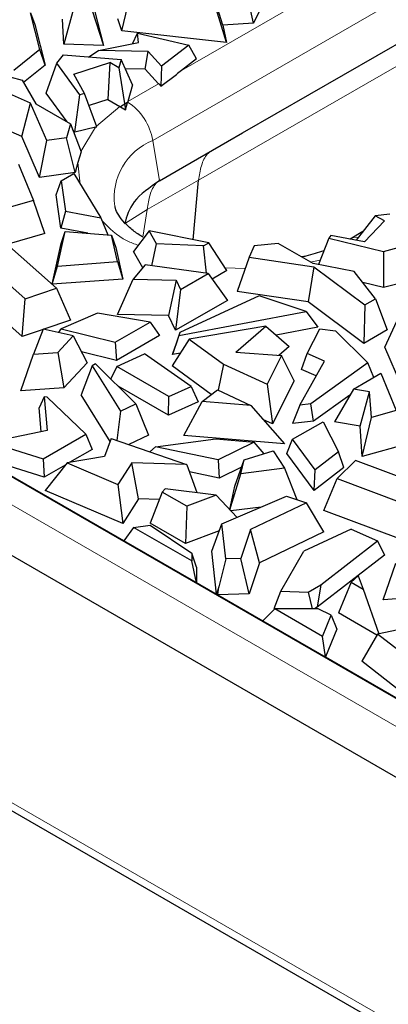
# Model space of a CAD drawing. Units: millimetres. Extents: x 0 to 420, y 0 to 297.
# Drawn here: x 100 to 108, y 67 to 89 of the extents above; entities that cross this region are included whole.
import ezdxf

# ---------------------------------------------------------------- set-up
doc = ezdxf.new("R2010")
doc.units = ezdxf.units.MM

msp = doc.modelspace()

# ---------------------------------------------------------------- linework, layer by layer
at = {"color": 7, "linetype": 'Continuous', "lineweight": 25}
for p, q in [((53.6805, 105.3434), (139.9379, 55.5481)), ((53.6932, 105.3507), (139.9505, 55.5554)), ((53.2392, 103.8931), (139.6882, 53.9872)), ((104.9749, 86.0579), (118.2188, 93.7035)), ((101.665, 89.1355), (101.9669, 87.9508)), ((104.5509, 88.3898), (104.3151, 89.1474)), ((105.2118, 88.4332), (105.0461, 89.1955)), ((102.3666, 88.2677), (102.5485, 89.022)), ((101.3202, 88.7426), (101.1136, 87.9763)), ((101.7182, 88.7307), (101.9669, 87.9508)), ((104.6247, 88.0158), (104.3801, 88.8177)), ((105.4224, 88.8587), (105.2118, 88.4332)), ((100.5955, 87.8606), (100.3936, 88.6572)), ((100.3936, 88.6572), (100.4828, 88.4052)), ((101.1136, 87.9763), (101.0829, 88.5224)), ((102.3666, 88.2677), (102.28, 88.5266)), ((100.4828, 88.4052), (100.7064, 87.5223)), ((104.6247, 88.0158), (102.3666, 88.2677)), ((105.2118, 88.4332), (104.5509, 88.3898)), ((104.5509, 88.3898), (104.6247, 88.0158)), ((102.5937, 87.9873), (102.7073, 88.2154)), ((102.7254, 88.0136), (102.7073, 88.2154)), ((102.7073, 88.2154), (103.8146, 87.955)), ((100.5955, 87.8606), (100.0293, 87.4062)), ((100.7064, 87.5223), (100.5955, 87.8606)), ((101.9669, 87.9508), (101.1136, 87.9763)), ((101.6515, 87.7056), (101.8599, 87.8406)), ((101.8599, 87.8406), (102.7254, 88.0136)), ((102.9334, 87.8206), (101.8599, 87.8406)), ((103.8146, 87.955), (103.2264, 87.5056)), ((103.9822, 87.6589), (103.8146, 87.955)), ((100.9633, 87.568), (101.1052, 87.7517)), ((101.1052, 87.7517), (102.3534, 87.6463)), ((102.3534, 87.6463), (102.301, 87.4664)), ((102.5995, 87.1005), (102.3534, 87.6463)), ((102.8689, 87.4379), (102.9334, 87.8206)), ((103.2264, 87.5056), (102.9334, 87.8206)), ((103.9822, 87.6589), (103.6547, 87.4087)), ((99.1866, 87.468), (100.208, 87.2036)), ((100.7064, 87.5223), (100.24, 87.148)), ((100.7311, 86.9201), (100.9633, 87.568)), ((101.4602, 86.8848), (100.9633, 87.568)), ((101.3252, 87.3329), (102.1039, 87.5802)), ((102.1039, 87.5802), (102.0664, 86.7786)), ((102.301, 87.4664), (102.1039, 87.5802)), ((102.301, 87.4664), (102.4428, 86.5609)), ((102.8689, 87.4379), (102.4438, 87.4459)), ((103.1611, 87.1238), (102.8689, 87.4379)), ((103.2264, 87.5056), (103.2112, 87.0695)), ((100.3896, 86.7008), (98.9592, 87.3367)), ((100.208, 87.2036), (100.5033, 86.6906)), ((101.5618, 86.9095), (101.3252, 87.3329)), ((103.2112, 87.0695), (103.5446, 87.3242)), ((102.5995, 87.1005), (102.4944, 86.7389)), ((103.1736, 87.11), (103.2112, 87.0695)), ((101.1839, 86.2977), (100.7311, 86.9201)), ((101.3462, 86.0745), (101.4602, 86.8848)), ((101.5618, 86.9095), (101.4602, 86.8848)), ((101.8248, 86.1903), (101.5618, 86.9095)), ((102.0664, 86.7786), (101.6572, 86.6487)), ((102.0664, 86.7786), (102.3202, 86.6321)), ((100.201, 85.9801), (98.6371, 86.6754)), ((100.201, 85.9801), (100.3896, 86.7008)), ((100.7412, 85.8917), (100.3896, 86.7008)), ((100.5033, 86.6906), (101.2569, 86.2555)), ((102.338, 86.6214), (102.3202, 86.6321)), ((102.4873, 86.7138), (102.338, 86.6214)), ((102.338, 86.6214), (102.4428, 86.5609)), ((102.4428, 86.5609), (102.4873, 86.7138)), ((102.4873, 86.7138), (102.491, 86.7272)), ((101.2569, 86.2555), (101.1672, 85.9533)), ((101.2569, 86.2555), (101.4855, 85.6481)), ((101.3462, 86.0745), (101.3023, 86.1348)), ((101.7959, 86.1835), (101.3462, 86.0745)), ((101.7959, 86.1835), (101.8248, 86.1903)), ((100.5863, 85.0931), (100.201, 85.9801)), ((101.1672, 85.9533), (100.7412, 85.8917)), ((101.3537, 85.2042), (101.1672, 85.9533)), ((104.6521, 85.8715), (104.9749, 86.0579)), ((100.5863, 85.0931), (100.7412, 85.8917)), ((103.54, 85.2295), (104.6521, 85.8715)), ((101.4855, 85.6481), (101.4176, 85.4196)), ((100.1318, 85.379), (100.4545, 84.5938)), ((101.4176, 85.4196), (101.3537, 85.2042)), ((101.3537, 85.2042), (100.5863, 85.0931)), ((101.0549, 85.0198), (101.3262, 85.1764)), ((101.3262, 85.1764), (101.9115, 84.2199)), ((103.1812, 85.0224), (103.54, 85.2295)), ((100.9453, 84.7203), (101.0549, 85.0198)), ((101.0549, 85.0198), (101.1489, 84.364)), ((103.9078, 83.7468), (104.0215, 85.0316)), ((101.0491, 83.9958), (100.9453, 84.7203)), ((100.4545, 84.5938), (99.9261, 84.4444)), ((100.7012, 83.8773), (100.4545, 84.5938)), ((101.1489, 84.364), (101.0491, 83.9958)), ((101.1489, 84.364), (101.9115, 84.2199)), ((101.9115, 84.2199), (102.0611, 83.8541)), ((107.8453, 84.2657), (107.4321, 83.7363)), ((108.157, 84.2959), (107.8453, 84.2657)), ((108.0425, 84.1519), (107.8453, 84.2657)), ((101.6313, 83.8858), (101.0491, 83.9958)), ((107.6141, 83.7024), (108.0425, 84.1519)), ((100.7012, 83.8773), (99.882, 83.6456)), ((100.9781, 83.1754), (101.1433, 83.9218)), ((101.0517, 83.6675), (101.1433, 83.9218)), ((101.1433, 83.9218), (102.1432, 83.848)), ((102.271, 83.2708), (102.1432, 83.848)), ((102.1432, 83.848), (102.2379, 83.58)), ((102.9569, 83.9407), (102.6198, 83.4906)), ((103.1167, 83.6589), (102.9569, 83.9407)), ((104.2482, 83.6773), (102.9569, 83.9407)), ((106.838, 83.7803), (106.6141, 83.2063)), ((106.8807, 83.839), (106.838, 83.7803)), ((106.838, 83.7803), (108.0213, 83.4935)), ((107.6141, 83.7024), (106.8807, 83.839)), ((107.5768, 83.9217), (107.2987, 83.7612)), ((99.8074, 83.7117), (100.956, 82.6957)), ((100.8561, 82.784), (101.0517, 83.6675)), ((102.2379, 83.58), (102.3895, 82.8952)), ((103.0174, 83.1795), (103.1167, 83.6589)), ((104.1323, 83.6104), (103.1167, 83.6589)), ((104.1323, 83.6104), (104.2482, 83.6773)), ((104.1939, 83.0183), (104.1323, 83.6104)), ((104.6379, 83.079), (104.2482, 83.6773)), ((105.2244, 83.6112), (105.1175, 83.3652)), ((105.7479, 83.663), (105.2244, 83.6112)), ((106.5014, 83.2279), (105.7479, 83.663)), ((108.0213, 83.4935), (108.3396, 83.5754)), ((102.8186, 83.14), (102.6198, 83.4906)), ((105.1175, 83.3652), (104.859, 82.6265)), ((105.1175, 83.3652), (106.5191, 83.1623)), ((108.0213, 83.4935), (108.0239, 82.7101)), ((100.2778, 82.4659), (99.3633, 83.2748)), ((100.8563, 82.7839), (100.9781, 83.1754)), ((100.9781, 83.1754), (102.271, 83.2708)), ((102.271, 83.2708), (102.3895, 82.8952)), ((102.8693, 83.1998), (102.6105, 82.8947)), ((104.2294, 83.0135), (102.8693, 83.1998)), ((106.5191, 83.1623), (106.3955, 82.4041)), ((107.3902, 83.0575), (106.5014, 83.2279)), ((106.5191, 83.1623), (107.6207, 82.3366)), ((103.6347, 82.6701), (104.2294, 83.0135)), ((104.2294, 83.0135), (104.65, 82.433)), ((104.6379, 83.079), (104.3164, 82.8934)), ((107.8481, 82.4678), (107.3902, 83.0575)), ((80.3009, 82.745), (113.3862, 63.6452)), ((102.3895, 82.8952), (100.8582, 82.7822)), ((102.2755, 82.1302), (102.6105, 82.8947)), ((102.6105, 82.8947), (103.5368, 82.8729)), ((103.5368, 82.8729), (103.3732, 82.1043)), ((103.5368, 82.8729), (103.6347, 82.6701)), ((108.0239, 82.7101), (107.5755, 82.8188)), ((108.5738, 82.8517), (108.0239, 82.7101)), ((100.2104, 81.6512), (99.1128, 82.622)), ((100.2778, 82.4659), (100.956, 82.6957)), ((100.956, 82.6957), (101.2566, 82.0056)), ((103.6347, 82.6701), (103.5274, 81.7849)), ((105.3316, 82.5318), (103.622, 81.7378)), ((106.3955, 82.4041), (104.859, 82.6265)), ((106.3482, 82.1904), (105.3316, 82.5318)), ((100.2104, 81.6512), (100.2778, 82.4659)), ((104.65, 82.433), (103.5274, 81.7849)), ((107.5999, 81.5013), (106.3955, 82.4041)), ((107.6207, 82.3366), (107.5999, 81.5013)), ((107.6207, 82.3366), (107.8481, 82.4678)), ((107.8481, 82.4678), (108.1026, 81.7915)), ((101.8423, 82.1569), (101.0523, 81.8179)), ((102.9774, 81.9644), (101.8423, 82.1569)), ((103.3732, 82.1043), (102.2755, 82.1302)), ((103.5274, 81.7849), (103.3732, 82.1043)), ((103.6009, 81.6744), (106.3482, 82.1904)), ((106.3482, 82.1904), (106.606, 81.8519)), ((101.2566, 82.0056), (100.6763, 81.809)), ((102.2238, 81.5294), (102.9774, 81.9644)), ((102.9774, 81.9644), (103.1784, 81.6713)), ((105.4798, 81.8708), (103.8193, 81.5942)), ((104.8273, 81.3148), (105.4798, 81.8708)), ((105.4798, 81.8708), (105.9864, 81.4338)), ((108.0516, 81.4207), (108.3088, 81.9835)), ((100.6635, 81.8047), (100.2104, 81.6512)), ((100.6661, 81.8113), (100.454, 81.2669)), ((101.3138, 81.6682), (100.6661, 81.8113)), ((100.979, 81.3053), (101.3138, 81.6682)), ((101.0017, 81.7371), (101.0523, 81.8179)), ((101.0523, 81.8179), (102.2238, 81.5294)), ((101.3138, 81.6682), (101.6152, 81.084)), ((103.1784, 81.6713), (102.248, 81.1342)), ((103.6009, 81.6744), (103.463, 81.2615)), ((103.622, 81.7378), (103.5253, 81.4486)), ((103.622, 81.7378), (103.6009, 81.6744)), ((106.606, 81.8519), (105.6991, 81.6816)), ((106.3697, 81.2812), (106.6478, 81.8184)), ((106.6478, 81.8184), (106.9875, 81.7758)), ((106.9875, 81.7758), (107.6869, 81.0816)), ((108.1026, 81.7915), (107.5999, 81.5013)), ((102.2238, 81.5294), (102.248, 81.1342)), ((103.8193, 81.5942), (103.4564, 81.0125)), ((103.463, 81.2615), (103.5253, 81.4486)), ((103.8193, 81.5942), (104.5622, 81.0482)), ((105.9864, 81.4338), (105.7613, 81.2421)), ((100.1794, 80.4735), (100.454, 81.2669)), ((100.454, 81.2669), (100.979, 81.3053)), ((100.979, 81.3053), (101.1153, 80.542)), ((102.248, 81.1342), (101.4934, 81.3201)), ((102.2598, 80.9984), (102.8552, 81.2756)), ((103.8644, 80.5653), (102.8552, 81.2756)), ((103.6314, 81.2932), (103.463, 81.2615)), ((104.8273, 81.3148), (105.8172, 81.2377)), ((105.8172, 81.2377), (105.5081, 80.6193)), ((106.0903, 80.6912), (105.8172, 81.2377)), ((106.2469, 80.9349), (106.3697, 81.2812)), ((106.7494, 81.1187), (106.3697, 81.2812)), ((108.4211, 80.5702), (108.0516, 81.4207)), ((101.6152, 81.084), (101.1153, 80.542)), ((101.7263, 81.0124), (101.4838, 80.3889)), ((101.7986, 81.061), (101.7263, 81.0124)), ((101.7263, 81.0124), (102.334, 80.0353)), ((102.669, 80.1944), (101.7986, 81.061)), ((104.2987, 80.3934), (103.4564, 81.0125)), ((104.5622, 81.0482), (104.4476, 80.4914)), ((104.5622, 81.0482), (105.5081, 80.6193)), ((106.2128, 80.1666), (106.7494, 81.1187)), ((107.6869, 81.0816), (106.4483, 80.1927)), ((107.8102, 80.7658), (107.6869, 81.0816)), ((102.2598, 80.9984), (102.1278, 80.7332)), ((103.3829, 80.35), (102.2598, 80.9984)), ((106.5683, 80.7974), (106.2469, 80.9349)), ((107.3718, 80.5127), (107.9666, 80.8561)), ((107.9666, 80.8561), (108.2991, 80.047)), ((105.5081, 80.6193), (105.6252, 79.7605)), ((106.0903, 80.6912), (105.6252, 79.7605)), ((101.1153, 80.542), (100.1794, 80.4735)), ((102.1128, 79.3776), (101.4838, 80.3889)), ((103.374, 79.946), (102.2898, 80.5719)), ((103.3829, 80.35), (103.8644, 80.5653)), ((103.8644, 80.5653), (104.0153, 80.2328)), ((104.1006, 80.2458), (104.4369, 80.4965)), ((104.4369, 80.4965), (105.1519, 80.1579)), ((107.296, 80.3809), (106.5064, 79.8142)), ((107.3718, 80.5127), (106.9632, 79.8015)), ((107.723, 80.4562), (107.3718, 80.5127)), ((107.5164, 79.7124), (107.723, 80.4562)), ((107.7627, 79.8954), (107.723, 80.4562)), ((100.6894, 80.3471), (100.5762, 80.1048)), ((100.6894, 80.3471), (100.7548, 79.6191)), ((100.7528, 80.3375), (100.6894, 80.3471)), ((101.5881, 79.5351), (100.7528, 80.3375)), ((102.334, 80.0353), (102.669, 80.1944)), ((102.669, 80.1944), (102.9441, 79.5164)), ((103.374, 79.946), (103.3829, 80.35)), ((104.0153, 80.2328), (103.374, 79.946)), ((103.7083, 79.505), (104.1006, 80.2458)), ((105.1519, 80.1579), (104.1006, 80.2458)), ((105.1519, 80.1579), (105.8786, 79.3236)), ((106.2128, 80.1666), (106.0566, 79.7643)), ((106.4483, 80.1927), (106.2128, 80.1666)), ((106.5064, 79.8142), (106.4483, 80.1927)), ((100.6223, 79.591), (100.5762, 80.1048)), ((102.334, 80.0353), (102.2609, 79.4002)), ((108.2991, 80.047), (107.7627, 79.8954)), ((105.6252, 79.7605), (105.4151, 79.8558)), ((106.0562, 79.4263), (106.7151, 79.8067)), ((106.5064, 79.8142), (106.0566, 79.7643)), ((106.7151, 79.8067), (107.0486, 79.1514)), ((107.5164, 79.7124), (106.9632, 79.8015)), ((107.5631, 79.0527), (107.7627, 79.8954)), ((100.7548, 79.6191), (99.5289, 79.3591)), ((100.6656, 79.0025), (101.5881, 79.5351)), ((101.5881, 79.5351), (101.7215, 79.2029)), ((102.9441, 79.5164), (102.5142, 79.3123)), ((107.5631, 79.0527), (107.5164, 79.7124)), ((99.5289, 79.3591), (100.6656, 79.0025)), ((102.1376, 79.443), (101.9906, 79.0539)), ((102.1376, 79.443), (103.7636, 78.8789)), ((103.0924, 79.2597), (104.4001, 79.4386)), ((105.8786, 79.3236), (103.7083, 79.505)), ((104.4001, 79.4386), (105.2287, 79.364)), ((105.2287, 79.364), (104.4505, 78.9782)), ((105.444, 79.1138), (105.2287, 79.364)), ((105.9307, 79.1176), (106.0562, 79.4263)), ((106.5472, 78.762), (106.0562, 79.4263)), ((108.5457, 79.3305), (107.5631, 79.0527)), ((98.9306, 79.2361), (102.4103, 77.2273)), ((101.7215, 79.2029), (101.245, 78.9278)), ((102.9674, 79.1551), (103.0924, 79.2597)), ((104.4505, 78.9782), (103.0924, 79.2597)), ((105.0076, 78.9797), (105.6363, 79.1729)), ((105.6363, 79.1729), (105.8841, 78.799)), ((106.5221, 78.3174), (105.9307, 79.1176)), ((107.0486, 79.1514), (106.5472, 78.762)), ((107.1651, 78.8167), (107.0486, 79.1514)), ((100.6845, 78.6043), (99.2728, 79.0472)), ((100.6656, 79.0025), (100.6845, 78.6043)), ((101.1422, 78.8685), (100.6845, 78.6043)), ((101.1803, 78.9169), (100.7075, 78.3158)), ((101.9906, 79.0539), (101.1803, 78.9169)), ((101.1803, 78.9169), (102.2825, 78.4482)), ((102.5791, 78.9144), (102.2825, 78.4482)), ((103.7636, 78.8789), (102.5791, 78.9144)), ((102.725, 78.1375), (102.5791, 78.9144)), ((103.7773, 78.8659), (103.7636, 78.8789)), ((104.4505, 78.9782), (104.4727, 78.5859)), ((104.8101, 78.409), (105.0076, 78.9797)), ((104.941, 78.6765), (105.0076, 78.9797)), ((107.0181, 78.5748), (107.4161, 78.9664)), ((109.176, 78.3033), (107.4161, 78.9664)), ((103.9919, 78.2675), (103.7773, 78.8659)), ((104.4727, 78.5859), (103.8299, 78.7192)), ((104.9539, 78.8245), (104.4727, 78.5859)), ((104.701, 77.8996), (104.941, 78.6765)), ((105.8841, 78.799), (104.941, 78.6765)), ((105.8841, 78.799), (106.1481, 78.1198)), ((107.1651, 78.8167), (106.5221, 78.3174)), ((106.5221, 78.3174), (106.5472, 78.762)), ((102.2825, 78.4482), (102.3847, 77.6027)), ((106.7315, 77.8866), (107.0181, 78.5748)), ((107.0181, 78.5748), (108.4192, 78.0469)), ((102.3847, 77.6027), (100.7075, 78.3158)), ((103.2397, 78.284), (102.9767, 77.6126)), ((103.3049, 78.3534), (103.2397, 78.284)), ((103.7685, 77.9788), (103.2397, 78.284)), ((104.4079, 78.2155), (103.3049, 78.3534)), ((104.6987, 77.902), (104.8101, 78.409)), ((102.725, 78.1375), (102.3847, 77.6027)), ((103.177, 78.124), (102.725, 78.1375)), ((104.4079, 78.2155), (103.7685, 77.9788)), ((104.8557, 77.7328), (104.4079, 78.2155)), ((104.5279, 77.5919), (105.9269, 78.1931)), ((106.3607, 78.0494), (105.1504, 77.4702)), ((105.9269, 78.1931), (106.3607, 78.0494)), ((106.7331, 77.4186), (106.3607, 78.0494)), ((103.7685, 77.9788), (103.7391, 77.1724)), ((105.3801, 77.9582), (104.7255, 77.8732)), ((108.4133, 77.253), (106.7315, 77.8866)), ((103.7391, 77.1724), (102.9767, 77.6126)), ((104.3077, 77.0013), (104.5279, 77.5919)), ((104.6142, 76.8339), (104.5279, 77.5919)), ((102.6194, 77.5157), (102.4103, 77.2273)), ((102.6194, 77.5157), (102.9759, 77.5644)), ((103.8755, 76.7906), (102.6194, 77.5157)), ((102.9759, 77.5644), (103.8755, 76.9597)), ((104.4728, 77.4441), (103.7391, 77.1724)), ((105.1504, 77.4702), (104.9398, 76.8462)), ((105.345, 76.7542), (105.1504, 77.4702)), ((106.7331, 77.4186), (105.345, 76.7542)), ((107.3252, 77.4774), (106.2972, 77.0017)), ((107.3252, 77.4774), (107.8941, 77.2262)), ((106.6664, 76.2741), (107.8941, 77.2262)), ((107.8941, 77.2262), (108.0415, 76.9154)), ((103.8755, 76.9597), (103.8755, 76.7906)), ((103.9814, 76.6596), (103.8755, 76.9597)), ((104.4136, 76.0708), (104.3077, 77.0013)), ((105.8045, 76.1398), (106.2972, 77.0017)), ((103.9814, 76.3203), (103.8755, 76.7906)), ((104.6142, 76.8339), (104.4599, 76.2279)), ((104.9398, 76.8462), (104.6142, 76.8339)), ((105.1176, 76.0804), (104.9398, 76.8462)), ((105.345, 76.7542), (105.1176, 76.0804)), ((108.0415, 76.9154), (106.5904, 75.7902)), ((108.0142, 75.9506), (108.2887, 76.744)), ((103.9814, 76.6596), (103.9814, 76.3203)), ((103.9814, 76.3203), (104.4136, 76.0708)), ((107.3247, 76.3315), (107.0527, 75.6653)), ((107.4777, 76.4693), (107.3247, 76.3315)), ((107.3247, 76.3315), (107.586, 76.1807)), ((107.4777, 76.4693), (107.586, 76.1807)), ((104.4599, 76.2279), (104.4136, 76.0708)), ((104.4415, 76.0547), (104.4599, 76.2279)), ((105.661, 75.7613), (105.8045, 76.1398)), ((105.8045, 76.1398), (106.3949, 76.1174)), ((106.3949, 76.1174), (106.6664, 76.2741)), ((106.3949, 76.1174), (106.4804, 75.7544)), ((106.6664, 76.2741), (106.5904, 75.7902)), ((107.586, 76.1807), (107.924, 75.2158)), ((105.1176, 76.0804), (104.4415, 76.0547)), ((104.4415, 76.0547), (105.4148, 75.4929)), ((108.6033, 75.9937), (108.0142, 75.9506)), ((105.6704, 75.7544), (105.4148, 75.4929)), ((105.8421, 75.7544), (105.661, 75.7613)), ((106.706, 75.1566), (105.6704, 75.7544)), ((106.6125, 75.7544), (105.6704, 75.7544)), ((106.5904, 75.7902), (106.5285, 75.7544)), ((106.8939, 75.6149), (106.6125, 75.7544)), ((106.706, 75.1566), (106.8939, 75.6149)), ((106.8939, 75.6149), (107.0118, 75.3144)), ((107.8806, 75.1873), (107.0527, 75.6653)), ((107.0118, 75.3144), (106.7654, 74.7132)), ((108.7007, 75.3805), (107.8932, 75.2092)), ((106.7654, 74.7132), (106.706, 75.1566)), ((107.8932, 75.2092), (107.5534, 74.6189)), ((108.705, 74.5729), (107.8932, 75.2092)), ((106.7654, 74.7132), (139.9505, 55.5558)), ((108.7886, 73.6507), (107.5534, 74.6189))]:
    msp.add_line(p, q, dxfattribs=at)
at = {"color": 8, "linetype": 'Continuous', "lineweight": 18}
for p, q in [((53.4024, 104.8954), (139.6778, 55.0897)), ((103.036, 85.8953), (118.2388, 94.6716)), ((117.8167, 92.9942), (104.0215, 85.0316)), ((103.6547, 87.4087), (105.9617, 88.7405)), ((102.4944, 86.7389), (103.1611, 87.1238)), ((102.3202, 86.6321), (101.8159, 86.2061)), ((101.4772, 85.653), (101.7959, 86.1835)), ((103.036, 85.8953), (103.1812, 85.0224)), ((101.4682, 84.9443), (101.4176, 85.4196)), ((102.9119, 84.4036), (104.0216, 85.0315)), ((102.4239, 84.0884), (102.9119, 84.4036)), ((102.912, 84.4036), (102.8177, 83.8027)), ((105.0318, 83.1204), (104.601, 83.1356)), ((106.6529, 83.3058), (106.4403, 83.2632)), ((80.1777, 82.9941), (113.262, 63.895))]:
    msp.add_line(p, q, dxfattribs=at)
for centre, radius, start, end in [((101.7976, 85.6785), 1.2572, 9.92628, 56.52669), ((103.5328, 84.6592), 1.3322, 111.89715, 187.92662), ((107.4443, 83.4991), 0.2997, 83.30396, 120.33635)]:
    msp.add_arc(centre, radius, start, end, dxfattribs=at)
at = {"color": 7, "linetype": 'Continuous', "lineweight": 25}
for centre, major_axis, ratio, start_param, end_param in [((104.7545, 87.3904), (3.6476, 2.6177), 0.1490488, 1.7687258, 1.8003499), ((103.0028, 86.3792), (-0.0769, 0.8565), 0.4889641, 5.6891316, 5.7207557), ((102.7556, 86.2364), (0.0594, 0.9317), 0.3668339, 1.0247989, 1.0395873)]:
    msp.add_ellipse(centre, major_axis=major_axis, ratio=ratio, start_param=start_param, end_param=end_param, dxfattribs=at)
at = {"color": 8, "linetype": 'Continuous', "lineweight": 18}
for points, knots in [([(104.0216, 85.0315), (104.0395, 85.1405), (104.0752, 85.3584), (104.1706, 85.5642), (104.2551, 85.6369), (104.2738, 85.6531)], [0, 0, 0, 0, 0.4375529, 0.8750984, 1, 1, 1, 1]), ([(103.1943, 85.0453), (103.1647, 85.0211), (103.0683, 84.9421), (102.9647, 84.7271), (102.9294, 84.5106), (102.9119, 84.4036)], [0, 0, 0, 0, 0.1826708, 0.5964458, 1, 1, 1, 1]), ([(102.7188, 83.6228), (102.6375, 83.6541), (102.2961, 83.7856), (102.0924, 83.9965), (101.9372, 84.1572)], [0, 0, 0, 0, 0.2382567, 1, 1, 1, 1])]:
    msp.add_open_spline(points, degree=3, knots=knots, dxfattribs=at)
at = {"color": 7, "linetype": 'Continuous', "lineweight": 25}
for points, knots in [([(103.1812, 85.0224), (102.9706, 84.8773), (102.5738, 84.6039), (102.4718, 84.2531), (102.4239, 84.0884)], [0, 0, 0, 0, 0.5306554, 1, 1, 1, 1]), ([(102.8177, 83.8027), (102.7456, 83.8493), (102.5863, 83.9521), (102.4118, 84.1186), (102.2862, 84.2858), (102.2289, 84.4007), (102.2221, 84.4524), (102.2205, 84.4642)], [0, 0, 0, 0, 0.1940579, 0.4286791, 0.6689039, 0.9248931, 1, 1, 1, 1]), ([(106.7317, 83.5079), (106.606, 83.4648), (106.453, 83.4124), (106.2819, 83.3783), (106.2515, 83.3722)], [0, 0, 0, 0, 0.8223863, 1, 1, 1, 1])]:
    msp.add_open_spline(points, degree=3, knots=knots, dxfattribs=at)

doc.saveas('drawing.dxf')
